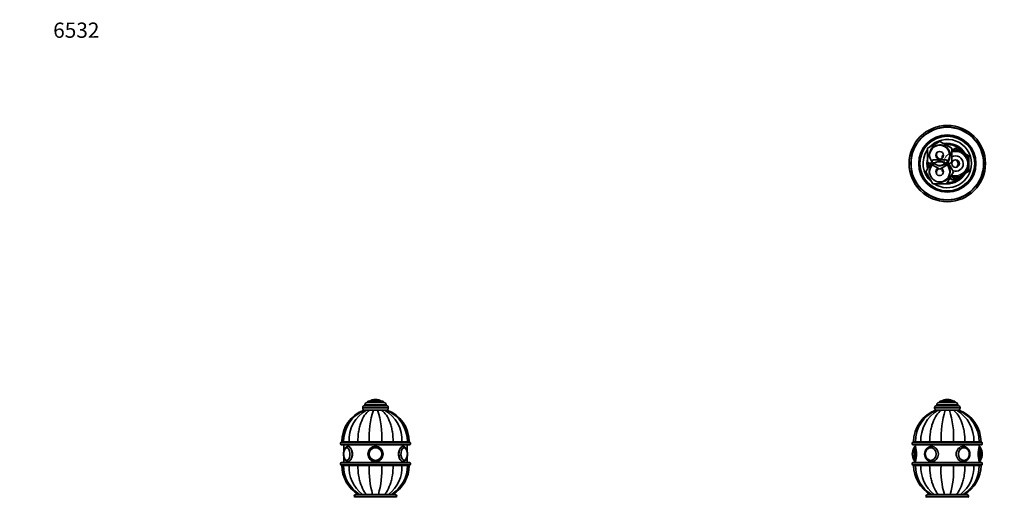
# Model space of a CAD drawing. Units: millimetres. Extents: x 0 to 1478, y 0 to 1758.
# Drawn here: x 0 to 774, y 1382 to 1758 of the extents above; entities that cross this region are included whole.
import ezdxf
from ezdxf import colors
from ezdxf.entities.mleader import LeaderData, LeaderLine
from ezdxf.math import Vec2, Vec3

# ---------------------------------------------------------------- set-up
doc = ezdxf.new("R2010")
doc.units = ezdxf.units.MM
for name, color, linetype in [('DV1_Défaut', 7, 'Continuous'), ('DV2_Défaut', 7, 'Continuous'), ('DV7_Défaut', 7, 'Continuous'), ('Défaut', 7, 'Continuous')]:
    doc.layers.add(name, color=color, linetype=linetype)

# ---------------------------------------------------------------- blocks, each defined once
blk = doc.blocks.new('_DOT')
at = {"color": 0}
blk.add_line((0, 0), (-1, 0), dxfattribs=at)
at = {"color": 0, "const_width": 0.333}
blk.add_lwpolyline([(-0.1665, 0, 1), (0.1665, 0, 1)], format="xyb", close=True, dxfattribs=at)
blk = doc.blocks.new('SE')
at = {"layer": 'DV1_Défaut', "color": 7, "linetype": 'Continuous', "lineweight": 35}
for p, q in [((720.23, 1454.25), (737.23, 1454.25)), ((720.48, 1455.25), (720.48, 1454.25)), ((721.98, 1456.75), (735.48, 1456.75)), ((722.73, 1457.75), (734.73, 1457.75)), ((722.73, 1457.75), (722.73, 1456.75)), ((728.73, 1459.25), (728.73, 1459.25)), ((734.73, 1456.75), (734.73, 1457.75)), ((736.98, 1454.25), (736.98, 1455.25)), ((718.73, 1452.75), (718.73, 1452.25)), ((720.24, 1450.75), (719.74, 1450.75)), ((720.24, 1450.75), (721.62, 1450.75)), ((721.62, 1450.75), (723.98, 1450.75)), ((722.93, 1450.75), (723.93, 1450.75)), ((723.98, 1450.75), (727.06, 1450.75)), ((723.99, 1450.75), (724.02, 1450.75)), ((730.39, 1450.75), (727.06, 1450.75)), ((727.1, 1450.75), (730.35, 1450.75)), ((733.47, 1450.75), (730.39, 1450.75)), ((730.45, 1450.75), (734.49, 1450.75)), ((735.83, 1450.75), (733.47, 1450.75)), ((735.78, 1450.75), (735.8, 1450.75)), ((737.21, 1450.75), (735.83, 1450.75)), ((737.22, 1450.75), (737.71, 1450.75)), ((738.73, 1452.25), (738.73, 1452.75)), ((701.23, 1425.05), (701.23, 1424.05)), ((755.73, 1425.55), (701.73, 1425.55)), ((701.73, 1423.55), (755.73, 1423.55)), ((703.71, 1425.75), (702.23, 1425.75)), ((703.71, 1425.65), (702.23, 1425.65)), ((702.23, 1425.65), (702.23, 1425.55)), ((707.94, 1425.75), (703.71, 1425.75)), ((703.71, 1425.65), (707.94, 1425.65)), ((703.71, 1425.65), (703.71, 1425.55)), ((703.73, 1423.55), (703.73, 1422.25)), ((714.84, 1425.75), (707.94, 1425.75)), ((707.94, 1425.65), (714.84, 1425.65)), ((707.94, 1425.65), (707.94, 1425.55)), ((723.85, 1425.75), (714.84, 1425.75)), ((714.84, 1425.65), (723.85, 1425.65)), ((714.84, 1425.65), (714.84, 1425.55)), ((733.61, 1425.75), (723.85, 1425.75)), ((723.85, 1425.65), (733.61, 1425.65)), ((723.85, 1425.65), (723.85, 1425.55)), ((742.62, 1425.75), (733.61, 1425.75)), ((733.61, 1425.65), (742.62, 1425.65)), ((733.61, 1425.65), (733.61, 1425.55)), ((749.52, 1425.75), (742.62, 1425.75)), ((742.62, 1425.65), (749.52, 1425.65)), ((742.62, 1425.65), (742.62, 1425.55)), ((753.74, 1425.75), (749.52, 1425.75)), ((749.52, 1425.65), (753.74, 1425.65)), ((749.52, 1425.65), (749.52, 1425.55)), ((753.73, 1422.25), (753.73, 1423.55)), ((753.74, 1425.75), (755.23, 1425.75)), ((753.74, 1425.65), (755.23, 1425.65)), ((753.74, 1425.55), (753.74, 1425.65)), ((755.23, 1425.55), (755.23, 1425.65)), ((756.23, 1424.05), (756.23, 1425.05)), ((701.23, 1416.25), (701.23, 1416.25)), ((702.73, 1411.25), (702.73, 1421.25)), ((715.96, 1421.25), (715.81, 1421.25)), ((741.64, 1421.25), (741.49, 1421.25)), ((754.73, 1421.25), (754.73, 1411.25)), ((756.23, 1416.25), (756.23, 1416.25)), ((701.23, 1409.05), (701.23, 1408.05)), ((755.73, 1409.55), (701.73, 1409.55)), ((703.73, 1410.25), (703.73, 1409.55)), ((715.81, 1411.26), (715.96, 1411.26)), ((716.23, 1410.25), (716.31, 1410.25)), ((741.14, 1410.25), (741.23, 1410.25)), ((741.49, 1411.26), (741.64, 1411.26)), ((753.73, 1409.55), (753.73, 1410.25)), ((756.23, 1408.05), (756.23, 1409.05)), ((701.73, 1407.55), (755.73, 1407.55)), ((703.71, 1407.45), (702.23, 1407.45)), ((702.23, 1407.45), (702.23, 1407.35)), ((703.71, 1407.35), (702.23, 1407.35)), ((703.71, 1407.35), (702.23, 1407.35)), ((703.71, 1407.45), (707.94, 1407.45)), ((703.71, 1407.45), (703.71, 1407.35)), ((703.71, 1407.35), (707.94, 1407.35)), ((703.71, 1407.35), (707.94, 1407.35)), ((707.94, 1407.45), (714.84, 1407.45)), ((707.94, 1407.45), (707.94, 1407.35)), ((707.94, 1407.35), (714.84, 1407.35)), ((707.94, 1407.35), (714.84, 1407.35)), ((714.84, 1407.45), (723.85, 1407.45)), ((714.84, 1407.45), (714.84, 1407.35)), ((714.84, 1407.35), (723.85, 1407.35)), ((714.84, 1407.35), (723.85, 1407.35)), ((723.73, 1407.55), (723.73, 1407.45)), ((723.85, 1407.45), (733.61, 1407.45)), ((723.85, 1407.45), (723.85, 1407.35)), ((723.85, 1407.35), (733.61, 1407.35)), ((723.85, 1407.35), (733.61, 1407.35)), ((733.61, 1407.45), (742.62, 1407.45)), ((733.61, 1407.45), (733.61, 1407.35)), ((733.61, 1407.35), (742.62, 1407.35)), ((733.61, 1407.35), (742.62, 1407.35)), ((733.73, 1407.45), (733.73, 1407.55)), ((742.62, 1407.45), (749.52, 1407.45)), ((742.62, 1407.45), (742.62, 1407.35)), ((742.62, 1407.35), (749.52, 1407.35)), ((742.62, 1407.35), (749.52, 1407.35)), ((749.52, 1407.45), (753.74, 1407.45)), ((749.52, 1407.45), (749.52, 1407.35)), ((749.52, 1407.35), (753.74, 1407.35)), ((749.52, 1407.35), (753.74, 1407.35)), ((753.74, 1407.45), (755.23, 1407.45)), ((753.74, 1407.35), (753.74, 1407.45)), ((753.74, 1407.35), (755.23, 1407.35)), ((753.74, 1407.35), (755.23, 1407.35)), ((755.23, 1407.35), (755.23, 1407.45)), ((711.98, 1383.15), (711.98, 1383.11)), ((713.18, 1384.35), (744.28, 1384.35)), ((745.48, 1383.11), (745.48, 1383.15))]:
    blk.add_line(p, q, dxfattribs=at)
at = {"layer": 'DV1_Défaut', "color": 7, "linetype": 'Continuous', "lineweight": 18}
for p, q in [((720.48, 1455.25), (736.98, 1455.25)), ((723.88, 1457.85), (733.57, 1457.85)), ((718.73, 1452.75), (738.73, 1452.75)), ((718.73, 1452.25), (738.73, 1452.25)), ((701.23, 1425.05), (756.23, 1425.05)), ((756.23, 1424.05), (701.23, 1424.05)), ((702.63, 1411.41), (702.63, 1421.1)), ((703.73, 1410.25), (703.73, 1422.25)), ((753.73, 1422.25), (753.73, 1410.25)), ((754.82, 1421.1), (754.82, 1411.41)), ((701.23, 1409.05), (756.23, 1409.05)), ((756.23, 1408.05), (701.23, 1408.05)), ((724.34, 1407.45), (724.34, 1407.55)), ((733.11, 1407.45), (733.11, 1407.55)), ((711.98, 1383.15), (745.48, 1383.15)), ((711.98, 1383.11), (745.48, 1383.11)), ((712.56, 1382.2), (744.9, 1382.2))]:
    blk.add_line(p, q, dxfattribs=at)
at = {"layer": 'DV1_Défaut', "color": 7, "linetype": 'Continuous', "lineweight": 35}
for centre, radius, start, end in [((720.23, 1452.75), 1.5, 90, 180), ((721.98, 1455.25), 1.5, 90, 180), ((724.06, 1457.58), 0.32, 122.3218, 147.02872), ((728.73, 1450.2), 9.06, 90, 122.3218), ((728.73, 1450.2), 9.06, 57.6782, 90), ((733.4, 1457.58), 0.32, 32.97128, 57.6782), ((735.48, 1455.25), 1.5, 0, 90), ((737.23, 1452.75), 1.5, 0, 90), ((728.83, 1425.75), 26.6, 109.97335, 180), ((730.27, 1426.16), 26.56, 112.17811, 180.87472), ((735.07, 1427.15), 27.17, 119.66989, 182.93895), ((720.23, 1452.25), 1.5, 180, 270), ((797.21, 1429.04), 73.43, 162.79905, 182.56359), ((664.59, 1429.6), 69.12, 356.81321, 17.82415), ((722.38, 1427.15), 27.17, 357.06105, 60.33011), ((727.19, 1426.16), 26.56, 359.13029, 67.82935), ((737.23, 1452.25), 1.5, 270, 0), ((728.63, 1425.75), 26.6, 0, 70.02674), ((701.73, 1425.05), 0.5, 90, 180), ((701.73, 1424.05), 0.5, 180, 270), ((755.73, 1425.05), 0.5, 0, 90), ((755.73, 1424.05), 0.5, 270, 0), ((710.29, 1416.25), 9.06, 147.6782, 180), ((710.29, 1416.25), 9.06, 180, 212.3218), ((702.9, 1420.93), 0.32, 122.97128, 147.6782), ((703.73, 1421.25), 1, 90, 180), ((679.43, 1416.25), 25.02, 346.12707, 13.87293), ((716.36, 1416.45), 4.92, 109.8288, 182.2517), ((716.36, 1416.06), 4.92, 177.72994, 250.20503), ((778.02, 1416.25), 25.02, 166.12707, 193.87293), ((753.73, 1421.25), 1, 0, 90), ((754.55, 1420.93), 0.32, 32.3218, 57.02872), ((747.17, 1416.25), 9.06, 0, 32.3218), ((747.17, 1416.25), 9.06, 327.6782, 0), ((701.73, 1409.05), 0.5, 90, 180), ((701.73, 1408.05), 0.5, 180, 270), ((702.9, 1411.58), 0.32, 212.3218, 237.02872), ((703.73, 1411.25), 1, 180, 270), ((753.73, 1411.25), 1, 270, 0), ((754.55, 1411.58), 0.32, 302.97128, 327.6782), ((755.73, 1409.05), 0.5, 0, 90), ((755.73, 1408.05), 0.5, 270, 0), ((728.83, 1407.35), 26.6, 180, 239.84409), ((730.27, 1406.95), 26.56, 179.13029, 238.10783), ((735.07, 1405.96), 27.17, 177.06105, 232.13821), ((792.86, 1403.51), 69.12, 176.81321, 196.0564), ((660.25, 1404.07), 73.43, 344.45751, 2.56359), ((722.38, 1405.96), 27.17, 307.86179, 2.93895), ((727.19, 1406.95), 26.56, 301.89128, 0.87472), ((728.63, 1407.35), 26.6, 300.15591, 0), ((713.18, 1383.15), 1.2, 90, 180), ((712.98, 1383.11), 1, 180, 245.32315), ((744.28, 1383.15), 1.2, 0, 90), ((744.48, 1383.11), 1, 294.67685, 0)]:
    blk.add_arc(centre, radius, start, end, dxfattribs=at)
for centre, major_axis in [((715.73, 1416.25), (0, 5)), ((741.73, 1416.25), (0, -5))]:
    blk.add_ellipse(centre, major_axis=major_axis, ratio=0.866025, dxfattribs=at)
at = {"layer": 'DV1_Défaut', "color": 7, "linetype": 'Continuous', "lineweight": 18}
for centre in [(715.68, 1416.25), (741.78, 1416.25)]:
    blk.add_ellipse(centre, major_axis=(0, 4.84), ratio=0.866025, dxfattribs=at)
at = {"layer": 'DV1_Défaut', "color": 7, "linetype": 'Continuous', "lineweight": 35}
for centre, major_axis, start_param, end_param in [((715.81, 1416.25), (0, 4.99), 0, 0.256814), ((715.81, 1416.25), (0, 4.99), 6.220122, 6.283185), ((716.23, 1416.25), (0, 6), 6.274704, 6.283185), ((741.23, 1416.25), (0, -6), 3.133111, 3.141593), ((741.64, 1416.25), (0, 4.99), 0, 0.063081), ((741.64, 1416.25), (0, 4.99), 6.029235, 6.283185), ((715.81, 1416.25), (0, 4.99), 2.884831, 3.204657), ((741.64, 1416.25), (0, 4.99), 3.078513, 3.393087)]:
    blk.add_ellipse(centre, major_axis=major_axis, ratio=0.866025, start_param=start_param, end_param=end_param, dxfattribs=at)
at = {"layer": 'DV1_Défaut', "color": 7, "linetype": 'Continuous', "lineweight": 18}
for centre, major_axis, start_param, end_param in [((716.23, 1416.25), (0, 6), 3.143237, 6.274704), ((741.23, 1416.25), (0, -6), 3.141593, 6.283185), ((741.23, 1416.25), (0, -6), 0, 0.001644)]:
    blk.add_ellipse(centre, major_axis=major_axis, ratio=0.866025, start_param=start_param, end_param=end_param, dxfattribs=at)
at = {"layer": 'DV1_Défaut', "color": 7, "linetype": 'Continuous', "lineweight": 35}
for points, knots in [([(714.84, 1425.75), (714.84, 1428.43), (715.04, 1431.05), (715.65, 1434.87), (715.91, 1436.14), (716.51, 1438.55), (716.86, 1439.71), (718.05, 1443.04), (719.05, 1445.08), (721.31, 1448.43), (722.61, 1449.81), (723.98, 1450.75)], [0, 0, 0, 0, 0.25, 0.25, 0.375, 0.375, 0.5, 0.5, 0.75, 0.75, 1, 1, 1, 1]), ([(742.62, 1425.75), (742.62, 1428.43), (742.42, 1431.05), (741.81, 1434.87), (741.55, 1436.14), (740.95, 1438.55), (740.6, 1439.71), (739.41, 1443.04), (738.41, 1445.08), (736.15, 1448.43), (734.85, 1449.81), (733.47, 1450.75)], [0, 0, 0, 0, 0.25, 0.25, 0.375, 0.375, 0.5, 0.5, 0.75, 0.75, 1, 1, 1, 1]), ([(716.27, 1422.25), (716.19, 1422.25), (715.97, 1422.25), (715.58, 1422.22), (715.13, 1422.13), (714.69, 1422.01), (714.27, 1421.84), (713.85, 1421.63), (713.45, 1421.39), (713.08, 1421.11), (712.72, 1420.79), (712.39, 1420.44), (712.09, 1420.05), (711.82, 1419.64), (711.58, 1419.21), (711.37, 1418.75), (711.2, 1418.28), (711.07, 1417.79), (710.97, 1417.29), (710.91, 1416.77), (710.9, 1416.45), (710.9, 1416.25)], [0, 0, 0, 0, 0.028267, 0.081398, 0.134516, 0.187665, 0.240886, 0.294211, 0.347668, 0.401273, 0.455033, 0.508946, 0.563004, 0.617192, 0.671494, 0.725892, 0.78037, 0.834912, 0.889506, 0.944141, 1, 1, 1, 1]), ([(710.9, 1416.25), (710.9, 1416.15), (710.9, 1415.9), (710.94, 1415.45), (711.02, 1414.95), (711.14, 1414.45), (711.29, 1413.97), (711.48, 1413.5), (711.71, 1413.05), (711.97, 1412.63), (712.26, 1412.23), (712.58, 1411.86), (712.93, 1411.53), (713.3, 1411.23), (713.7, 1410.96), (714.11, 1410.74), (714.53, 1410.56), (714.97, 1410.41), (715.42, 1410.32), (715.85, 1410.26), (716.1, 1410.26), (716.24, 1410.26)], [0, 0, 0, 0, 0.03073, 0.085665, 0.140625, 0.195591, 0.250554, 0.305502, 0.36042, 0.415293, 0.470098, 0.524814, 0.579417, 0.633883, 0.688193, 0.742335, 0.796303, 0.850101, 0.903746, 0.957263, 1, 1, 1, 1]), ([(716.23, 1410.25), (717.59, 1410.25), (719.03, 1410.9), (721.13, 1413.11), (721.79, 1414.67), (721.79, 1417.83), (721.13, 1419.39), (719.04, 1421.6), (717.61, 1422.25), (716.23, 1422.25)], [0, 0, 0, 0, 0.249872, 0.249872, 0.499915, 0.499915, 0.749957, 0.749957, 1, 1, 1, 1]), ([(741.23, 1422.25), (739.85, 1422.25), (738.42, 1421.6), (736.32, 1419.39), (735.67, 1417.83), (735.67, 1414.69), (736.31, 1413.12), (738.43, 1410.9), (739.87, 1410.25), (741.28, 1410.25), (741.33, 1410.25), (741.38, 1410.26)], [0, 0, 0, 0, 0.2476, 0.2476, 0.4952, 0.4952, 0.7428, 0.7428, 0.9904, 0.9904, 1, 1, 1, 1]), ([(741.24, 1410.26), (741.27, 1410.26), (741.44, 1410.25), (741.78, 1410.28), (742.23, 1410.35), (742.67, 1410.47), (743.1, 1410.63), (743.52, 1410.83), (743.92, 1411.06), (744.3, 1411.34), (744.66, 1411.65), (745, 1412), (745.3, 1412.37), (745.58, 1412.78), (745.83, 1413.21), (746.04, 1413.66), (746.22, 1414.13), (746.36, 1414.62), (746.47, 1415.12), (746.53, 1415.62), (746.56, 1416.14), (746.55, 1416.65), (746.5, 1417.16), (746.42, 1417.66), (746.29, 1418.16), (746.13, 1418.64), (745.93, 1419.1), (745.69, 1419.55), (745.43, 1419.96), (745.13, 1420.36), (744.8, 1420.72), (744.45, 1421.05), (744.07, 1421.34), (743.68, 1421.59), (743.26, 1421.81), (742.83, 1421.98), (742.39, 1422.12), (741.94, 1422.21), (741.56, 1422.25), (741.35, 1422.25), (741.27, 1422.25)], [0, 0, 0, 0, 0.005367, 0.032168, 0.05896, 0.085762, 0.112597, 0.139481, 0.16643, 0.193451, 0.220551, 0.247728, 0.274979, 0.302298, 0.329675, 0.357104, 0.384574, 0.412078, 0.43961, 0.467163, 0.494734, 0.522318, 0.549912, 0.577511, 0.605113, 0.632712, 0.660303, 0.687877, 0.715426, 0.742938, 0.770404, 0.797809, 0.825145, 0.8524, 0.87957, 0.906652, 0.933651, 0.960574, 0.987437, 1, 1, 1, 1]), ([(742.74, 1411.42), (742.74, 1411.42), (742.87, 1411.45), (743.13, 1411.56), (743.51, 1411.73), (743.87, 1411.95), (744.21, 1412.21), (744.53, 1412.5), (744.82, 1412.82), (745.09, 1413.17), (745.32, 1413.55), (745.53, 1413.96), (745.7, 1414.38), (745.83, 1414.82), (745.93, 1415.28), (745.99, 1415.74), (746.01, 1416.2), (746, 1416.67), (745.95, 1417.13), (745.86, 1417.59), (745.73, 1418.03), (745.57, 1418.46), (745.37, 1418.87), (745.14, 1419.26), (744.88, 1419.62), (744.59, 1419.95), (744.27, 1420.25), (743.94, 1420.51), (743.58, 1420.74), (743.21, 1420.92), (742.92, 1421.04), (742.77, 1421.07), (742.75, 1421.08)], [0, 0, 0, 0, 0.000272, 0.03547, 0.070701, 0.105975, 0.141298, 0.176671, 0.212092, 0.247556, 0.283058, 0.318591, 0.35415, 0.389728, 0.425322, 0.460927, 0.496542, 0.532163, 0.56779, 0.603419, 0.639049, 0.674676, 0.710297, 0.745906, 0.781497, 0.817064, 0.852597, 0.888089, 0.923532, 0.958921, 0.994255, 1, 1, 1, 1]), ([(714.84, 1407.35), (714.84, 1404.68), (715.04, 1402.06), (715.65, 1398.23), (715.91, 1396.97), (716.51, 1394.55), (716.86, 1393.4), (718.05, 1390.07), (719.05, 1388.03), (720.67, 1385.62), (721.19, 1384.95), (721.74, 1384.35)], [0, 0, 0, 0, 0.291136, 0.291136, 0.436704, 0.436704, 0.582272, 0.582272, 0.873408, 0.873408, 1, 1, 1, 1]), ([(742.62, 1407.35), (742.62, 1404.68), (742.42, 1402.06), (741.81, 1398.23), (741.55, 1396.97), (740.95, 1394.55), (740.6, 1393.4), (739.41, 1390.07), (738.41, 1388.03), (736.79, 1385.62), (736.26, 1384.95), (735.72, 1384.35)], [0, 0, 0, 0, 0.291136, 0.291136, 0.436704, 0.436704, 0.582272, 0.582272, 0.873408, 0.873408, 1, 1, 1, 1])]:
    blk.add_open_spline(points, degree=3, knots=knots, dxfattribs=at)
for points in [[(716.23, 1422.25), (716.21, 1422.25), (716.19, 1422.25), (716.18, 1422.25)], [(741.37, 1422.25), (741.33, 1422.25), (741.28, 1422.25), (741.23, 1422.25)]]:
    blk.add_open_spline(points, degree=3, dxfattribs=at)
blk = doc.blocks.new('SE1')
at = {"layer": 'DV2_Défaut', "color": 7, "linetype": 'Continuous', "lineweight": 35}
for p, q in [((713.23, 1656.65), (722.73, 1662.14)), ((713.23, 1645.68), (713.23, 1656.65)), ((722.73, 1662.14), (732.23, 1656.65)), ((732.23, 1655.06), (735.23, 1656.79)), ((732.23, 1656.65), (732.23, 1645.68)), ((735.23, 1656.79), (740.48, 1653.76)), ((711.76, 1638.17), (717.24, 1647.67)), ((717.24, 1647.67), (728.21, 1647.67)), ((724.73, 1650.73), (725.72, 1651.3)), ((724.73, 1648.93), (724.73, 1650.73)), ((728.21, 1647.67), (733.7, 1638.17)), ((740.48, 1653.76), (745.73, 1650.73)), ((745.73, 1650.73), (745.73, 1644.67)), ((722.73, 1640.2), (713.23, 1645.68)), ((732.23, 1645.68), (722.73, 1640.2)), ((724.73, 1638.6), (724.73, 1640.4)), ((745.73, 1644.67), (745.73, 1638.6)), ((717.24, 1628.67), (711.76, 1638.17)), ((725.72, 1638.03), (724.73, 1638.6)), ((733.7, 1638.17), (728.21, 1628.67)), ((735.23, 1632.54), (731.64, 1634.61)), ((740.48, 1635.57), (735.23, 1632.54)), ((745.73, 1638.6), (740.48, 1635.57)), ((728.21, 1628.67), (717.24, 1628.67))]:
    blk.add_line(p, q, dxfattribs=at)
for centre, radius in [((728.73, 1644.67), 30), ((728.73, 1644.67), 28.65), ((728.73, 1644.67), 28.5), ((728.73, 1644.67), 22.5), ((728.73, 1644.67), 21.5), ((722.73, 1651.17), 7.9), ((722.73, 1651.17), 3), ((735.23, 1644.67), 3), ((722.73, 1638.17), 7.9)]:
    blk.add_circle(centre, radius, dxfattribs=at)
for centre, radius, start, end in [((728.73, 1644.67), 19, 0, 137.41412), ((728.73, 1644.67), 19, 144.6655, 229.17246), ((728.73, 1644.67), 16, 29.24648, 100.7054), ((728.73, 1644.67), 15, 36.44354, 96.03956), ((728.73, 1644.67), 16, 165.63849, 194.32528), ((723.73, 1651.67), 3.5, 150.84815, 261.58663), ((735.23, 1644.67), 10.5, 0, 106.60155), ((735.23, 1644.67), 6, 0, 120), ((733.73, 1644.67), 3.5, 301.2775, 58.12523), ((728.73, 1644.67), 15, 177.26171, 190.2638), ((728.73, 1644.67), 19, 237.3631, 0), ((722.73, 1638.17), 3, 114.11855, 0), ((723.73, 1637.67), 3.5, 120.98581, 207.57546), ((722.73, 1638.17), 3, 0, 65.88145), ((735.23, 1644.67), 10.5, 250.56221, 0), ((735.23, 1644.67), 6, 250.31022, 0), ((728.73, 1644.67), 16, 268.1717, 330.75352), ((728.73, 1644.67), 15, 270.23779, 323.55646), ((733.23, 1634.67), 2.85, 211.87988, 312.86359), ((733.23, 1634.67), 2.5, 207.49952, 310.37282)]:
    blk.add_arc(centre, radius, start, end, dxfattribs=at)
at = {"layer": 'DV2_Défaut', "color": 7, "linetype": 'Continuous', "lineweight": 18}
for centre, radius, start, end in [((722.73, 1651.17), 8.5, 255, 195), ((735.23, 1644.67), 9.32, 255, 195), ((735.23, 1644.67), 10, 0, 107.4576), ((722.73, 1638.17), 8.5, 255, 195), ((735.23, 1644.67), 10, 251.09686, 0)]:
    blk.add_arc(centre, radius, start, end, dxfattribs=at)
blk = doc.blocks.new('SE6')
at = {"layer": 'DV7_Défaut', "color": 7, "linetype": 'Continuous', "lineweight": 35}
for p, q in [((288.02, 1454.25), (271.02, 1454.25)), ((271.27, 1455.25), (271.27, 1454.25)), ((286.27, 1456.75), (272.77, 1456.75)), ((285.52, 1457.75), (273.52, 1457.75)), ((273.52, 1457.75), (273.52, 1456.75)), ((279.52, 1459.25), (279.52, 1459.25)), ((285.52, 1456.75), (285.52, 1457.75)), ((287.77, 1454.25), (287.77, 1455.25)), ((269.52, 1452.75), (269.52, 1452.25)), ((270.53, 1450.75), (271.02, 1450.75)), ((272.41, 1450.75), (271.03, 1450.75)), ((272.37, 1450.75), (272.14, 1450.75)), ((274.77, 1450.75), (272.41, 1450.75)), ((277.85, 1450.75), (274.77, 1450.75)), ((274.82, 1450.75), (274.78, 1450.75)), ((281.18, 1450.75), (277.85, 1450.75)), ((281.23, 1450.75), (277.89, 1450.75)), ((284.26, 1450.75), (281.18, 1450.75)), ((286.62, 1450.75), (284.26, 1450.75)), ((286.69, 1450.75), (286.6, 1450.75)), ((288, 1450.75), (286.62, 1450.75)), ((288, 1450.75), (288.5, 1450.75)), ((289.52, 1452.25), (289.52, 1452.75)), ((252.02, 1425.05), (252.02, 1424.05)), ((306.52, 1425.55), (252.52, 1425.55)), ((306.52, 1423.55), (252.52, 1423.55)), ((254.5, 1425.75), (253.02, 1425.75)), ((254.5, 1425.65), (253.02, 1425.65)), ((253.02, 1425.65), (253.02, 1425.55)), ((258.73, 1425.75), (254.5, 1425.75)), ((254.5, 1425.65), (258.73, 1425.65)), ((254.5, 1425.65), (254.5, 1425.55)), ((254.52, 1423.55), (254.52, 1418.05)), ((265.63, 1425.75), (258.73, 1425.75)), ((258.73, 1425.65), (265.63, 1425.65)), ((258.73, 1425.65), (258.73, 1425.55)), ((274.64, 1425.75), (265.63, 1425.75)), ((265.63, 1425.65), (274.64, 1425.65)), ((265.63, 1425.65), (265.63, 1425.55)), ((284.39, 1425.75), (274.64, 1425.75)), ((274.64, 1425.65), (284.39, 1425.65)), ((274.64, 1425.65), (274.64, 1425.55)), ((293.41, 1425.75), (284.39, 1425.75)), ((284.39, 1425.65), (293.41, 1425.65)), ((284.39, 1425.65), (284.39, 1425.55)), ((300.3, 1425.75), (293.41, 1425.75)), ((293.41, 1425.65), (300.3, 1425.65)), ((293.41, 1425.65), (293.41, 1425.55)), ((304.53, 1425.75), (300.3, 1425.75)), ((300.3, 1425.65), (304.53, 1425.65)), ((300.3, 1425.65), (300.3, 1425.55)), ((304.52, 1418.03), (304.52, 1423.55)), ((304.53, 1425.75), (306.02, 1425.75)), ((304.53, 1425.65), (306.02, 1425.65)), ((304.53, 1425.55), (304.53, 1425.65)), ((306.02, 1425.55), (306.02, 1425.65)), ((307.02, 1424.05), (307.02, 1425.05)), ((252.02, 1409.05), (252.02, 1408.05)), ((306.52, 1409.55), (252.52, 1409.55)), ((254.52, 1414.46), (254.52, 1409.55)), ((257.87, 1410.25), (257.92, 1410.25)), ((301.11, 1410.25), (301.17, 1410.25)), ((304.52, 1409.55), (304.52, 1414.47)), ((307.02, 1408.05), (307.02, 1409.05)), ((306.52, 1407.55), (252.52, 1407.55)), ((253.02, 1407.45), (254.5, 1407.45)), ((253.02, 1407.45), (253.02, 1407.35)), ((254.5, 1407.35), (253.02, 1407.35)), ((253.02, 1407.35), (254.5, 1407.35)), ((254.5, 1407.45), (258.73, 1407.45)), ((254.5, 1407.45), (254.5, 1407.35)), ((254.5, 1407.35), (258.73, 1407.35)), ((254.5, 1407.35), (258.73, 1407.35)), ((258.73, 1407.45), (265.63, 1407.45)), ((258.73, 1407.45), (258.73, 1407.35)), ((258.73, 1407.35), (265.63, 1407.35)), ((258.73, 1407.35), (265.63, 1407.35)), ((265.63, 1407.45), (274.64, 1407.45)), ((265.63, 1407.45), (265.63, 1407.35)), ((265.63, 1407.35), (274.64, 1407.35)), ((265.63, 1407.35), (274.64, 1407.35)), ((274.52, 1407.55), (274.52, 1407.45)), ((274.64, 1407.45), (284.39, 1407.45)), ((274.64, 1407.45), (274.64, 1407.35)), ((274.64, 1407.35), (284.39, 1407.35)), ((274.64, 1407.35), (284.39, 1407.35)), ((284.39, 1407.45), (293.41, 1407.45)), ((284.39, 1407.45), (284.39, 1407.35)), ((284.39, 1407.35), (293.41, 1407.35)), ((284.39, 1407.35), (293.41, 1407.35)), ((284.52, 1407.45), (284.52, 1407.55)), ((293.41, 1407.45), (300.3, 1407.45)), ((293.41, 1407.45), (293.41, 1407.35)), ((293.41, 1407.35), (300.3, 1407.35)), ((293.41, 1407.35), (300.3, 1407.35)), ((300.3, 1407.45), (304.53, 1407.45)), ((300.3, 1407.45), (300.3, 1407.35)), ((300.3, 1407.35), (304.53, 1407.35)), ((300.3, 1407.35), (304.53, 1407.35)), ((304.53, 1407.45), (306.02, 1407.45)), ((304.53, 1407.35), (304.53, 1407.45)), ((304.53, 1407.35), (306.02, 1407.35)), ((304.53, 1407.35), (306.02, 1407.35)), ((306.02, 1407.35), (306.02, 1407.45)), ((262.77, 1383.15), (262.77, 1383.11)), ((295.07, 1384.35), (263.97, 1384.35)), ((296.27, 1383.11), (296.27, 1383.15))]:
    blk.add_line(p, q, dxfattribs=at)
at = {"layer": 'DV7_Défaut', "color": 7, "linetype": 'Continuous', "lineweight": 18}
for p, q in [((287.77, 1455.25), (271.27, 1455.25)), ((284.36, 1457.85), (274.67, 1457.85)), ((289.52, 1452.75), (269.52, 1452.75)), ((289.52, 1452.25), (269.52, 1452.25)), ((307.02, 1425.05), (252.02, 1425.05)), ((307.02, 1424.05), (252.02, 1424.05)), ((307.02, 1409.05), (252.02, 1409.05)), ((307.02, 1408.05), (252.02, 1408.05)), ((275.13, 1407.45), (275.13, 1407.55)), ((283.9, 1407.45), (283.9, 1407.55)), ((296.27, 1383.15), (262.77, 1383.15)), ((296.27, 1383.11), (262.77, 1383.11)), ((295.68, 1382.2), (263.35, 1382.2))]:
    blk.add_line(p, q, dxfattribs=at)
at = {"layer": 'DV7_Défaut', "color": 7, "linetype": 'Continuous', "lineweight": 35}
for radius in [6, 6, 4.99, 5]:
    blk.add_circle((279.52, 1416.25), radius, dxfattribs=at)
at = {"layer": 'DV7_Défaut', "color": 7, "linetype": 'Continuous', "lineweight": 18}
blk.add_circle((279.52, 1416.25), 4.84, dxfattribs=at)
at = {"layer": 'DV7_Défaut', "color": 7, "linetype": 'Continuous', "lineweight": 35}
for centre, radius, start, end in [((271.02, 1452.75), 1.5, 90, 180), ((272.77, 1455.25), 1.5, 90, 180), ((274.84, 1457.58), 0.32, 122.3218, 147.02872), ((279.52, 1450.2), 9.06, 90, 122.3218), ((279.52, 1450.2), 9.06, 57.6782, 90), ((284.19, 1457.58), 0.32, 32.97128, 57.6782), ((286.27, 1455.25), 1.5, 0, 90), ((288.02, 1452.75), 1.5, 0, 90), ((279.62, 1425.75), 26.6, 109.95756, 180), ((281.06, 1426.16), 26.56, 112.17475, 180.87481), ((285.86, 1427.15), 27.17, 119.66989, 182.93895), ((271.02, 1452.25), 1.5, 180, 270), ((348, 1429.04), 73.43, 162.79905, 182.56359), ((211.04, 1429.04), 73.43, 357.43641, 17.20095), ((273.17, 1427.15), 27.17, 357.06105, 60.33011), ((277.98, 1426.16), 26.56, 359.13051, 67.82274), ((288.02, 1452.25), 1.5, 270, 0), ((279.42, 1425.75), 26.6, 0, 70.04006), ((252.52, 1425.05), 0.5, 90, 180), ((252.52, 1424.05), 0.5, 180, 270), ((306.52, 1425.05), 0.5, 0, 90), ((306.52, 1424.05), 0.5, 270, 0), ((263.12, 1416.28), 8.64, 167.05423, 180.17105), ((263.3, 1416.24), 8.81, 179.92755, 192.54567), ((295.64, 1416.25), 8.91, 347.35568, 12.55132), ((252.52, 1409.05), 0.5, 90, 180), ((252.52, 1408.05), 0.5, 180, 270), ((306.52, 1409.05), 0.5, 0, 90), ((306.52, 1408.05), 0.5, 270, 0), ((279.62, 1407.35), 26.6, 180, 239.84409), ((281.06, 1406.95), 26.56, 179.13018, 238.108), ((285.86, 1405.96), 27.17, 177.06105, 232.13821), ((348, 1404.07), 73.43, 177.43641, 195.54249), ((211.04, 1404.07), 73.43, 344.45751, 2.56359), ((273.17, 1405.96), 27.17, 307.86179, 2.93895), ((277.98, 1406.95), 26.56, 301.89165, 0.87456), ((279.42, 1407.35), 26.6, 300.15591, 0), ((263.97, 1383.15), 1.2, 90, 180), ((263.77, 1383.11), 1, 180, 245.32315), ((295.07, 1383.15), 1.2, 0, 90), ((295.27, 1383.11), 1, 294.67685, 0)]:
    blk.add_arc(centre, radius, start, end, dxfattribs=at)
for centre, major_axis, start_param, end_param in [((257, 1416.25), (0, 5), 0, 1.196487), ((257, 1416.25), (0, 5), 1.957751, 6.283185), ((256.92, 1416.25), (0, 4.84), 0.758309, 1.153156), ((302.03, 1416.25), (0, -5), 1.945053, 6.283185), ((302.12, 1416.25), (0, -4.84), 1.982734, 2.354648), ((256.92, 1416.25), (0, 4.84), 1.981274, 2.334578), ((302.03, 1416.25), (0, -5), 0, 1.204931), ((302.12, 1416.25), (0, -4.84), 0.725852, 1.154668)]:
    blk.add_ellipse(centre, major_axis=major_axis, ratio=0.5, start_param=start_param, end_param=end_param, dxfattribs=at)
at = {"layer": 'DV7_Défaut', "color": 7, "linetype": 'Continuous', "lineweight": 18}
for centre, major_axis, start_param, end_param in [((256.92, 1416.25), (0, 4.84), 2.334578, 6.283185), ((256.92, 1416.25), (0, 4.84), 0, 0.758309), ((257.87, 1416.25), (0, 6), 3.142516, 6.283144), ((301.17, 1416.25), (0, 6), 0, 3.142516), ((302.12, 1416.25), (0, -4.84), 2.354648, 6.283185), ((301.17, 1416.25), (0, 6), 6.283144, 6.283185), ((302.12, 1416.25), (0, -4.84), 0, 0.725852)]:
    blk.add_ellipse(centre, major_axis=major_axis, ratio=0.5, start_param=start_param, end_param=end_param, dxfattribs=at)
at = {"layer": 'DV7_Défaut', "color": 7, "linetype": 'Continuous', "lineweight": 35}
for points, knots in [([(265.63, 1425.75), (265.63, 1428.43), (265.83, 1431.05), (266.44, 1434.87), (266.69, 1436.14), (267.3, 1438.55), (267.65, 1439.71), (268.84, 1443.04), (269.83, 1445.08), (272.1, 1448.43), (273.4, 1449.81), (274.77, 1450.75)], [0, 0, 0, 0, 0.25, 0.25, 0.375, 0.375, 0.5, 0.5, 0.75, 0.75, 1, 1, 1, 1]), ([(293.41, 1425.75), (293.41, 1428.43), (293.2, 1431.05), (292.6, 1434.87), (292.34, 1436.14), (291.74, 1438.55), (291.39, 1439.71), (290.2, 1443.04), (289.2, 1445.08), (286.94, 1448.43), (285.64, 1449.81), (284.26, 1450.75)], [0, 0, 0, 0, 0.25, 0.25, 0.375, 0.375, 0.5, 0.5, 0.75, 0.75, 1, 1, 1, 1]), ([(257.87, 1422.25), (257.75, 1422.25), (257.56, 1422.24), (257.25, 1422.18), (256.96, 1422.07), (256.67, 1421.93), (256.39, 1421.75), (256.13, 1421.52), (255.87, 1421.26), (255.63, 1420.96), (255.41, 1420.62), (255.2, 1420.24), (255.02, 1419.84), (254.85, 1419.41), (254.72, 1418.96), (254.6, 1418.49), (254.51, 1418.01), (254.44, 1417.52), (254.39, 1417.02), (254.37, 1416.59), (254.37, 1416.35), (254.37, 1416.25)], [0, 0, 0, 0, 0.046905, 0.094731, 0.142828, 0.191771, 0.242064, 0.294068, 0.347915, 0.403431, 0.460176, 0.517592, 0.575157, 0.63254, 0.689638, 0.746433, 0.802956, 0.859257, 0.915395, 0.971429, 1, 1, 1, 1]), ([(254.37, 1416.25), (254.37, 1416.16), (254.37, 1415.91), (254.39, 1415.48), (254.44, 1414.98), (254.51, 1414.49), (254.6, 1414.01), (254.72, 1413.54), (254.86, 1413.1), (255.02, 1412.67), (255.2, 1412.26), (255.41, 1411.88), (255.64, 1411.53), (255.9, 1411.21), (256.18, 1410.94), (256.46, 1410.71), (256.76, 1410.53), (257.07, 1410.39), (257.38, 1410.3), (257.66, 1410.26), (257.81, 1410.26), (257.87, 1410.26)], [0, 0, 0, 0, 0.029789, 0.085747, 0.141775, 0.197923, 0.254255, 0.310838, 0.36774, 0.425028, 0.48275, 0.540914, 0.599437, 0.65798, 0.715952, 0.772647, 0.821874, 0.874672, 0.925593, 0.974935, 1, 1, 1, 1]), ([(257.16, 1421.24), (257.12, 1421.24), (257, 1421.25), (256.78, 1421.21), (256.54, 1421.13), (256.3, 1421), (256.06, 1420.84), (255.84, 1420.63), (255.63, 1420.38), (255.43, 1420.1), (255.32, 1419.91), (255.26, 1419.8)], [0, 0, 0, 0, 0.056686, 0.170156, 0.283873, 0.399186, 0.516944, 0.637281, 0.759697, 0.883399, 1, 1, 1, 1]), ([(257.87, 1410.25), (258.65, 1410.25), (259.58, 1410.9), (261.02, 1413.11), (261.5, 1414.67), (261.5, 1417.83), (261.02, 1419.39), (259.59, 1421.6), (258.66, 1422.25), (257.87, 1422.25)], [0, 0, 0, 0, 0.249872, 0.249872, 0.499915, 0.499915, 0.749957, 0.749957, 1, 1, 1, 1]), ([(301.17, 1422.25), (300.37, 1422.25), (299.45, 1421.6), (298.02, 1419.39), (297.54, 1417.83), (297.53, 1414.69), (298.01, 1413.12), (299.45, 1410.9), (300.38, 1410.25), (301.17, 1410.25), (301.17, 1410.25), (301.17, 1410.25)], [0, 0, 0, 0, 0.249957, 0.249957, 0.499915, 0.499915, 0.749872, 0.749872, 0.99983, 0.99983, 1, 1, 1, 1]), ([(301.17, 1410.26), (301.23, 1410.26), (301.37, 1410.26), (301.63, 1410.3), (301.93, 1410.38), (302.23, 1410.5), (302.51, 1410.67), (302.78, 1410.87), (303.04, 1411.12), (303.29, 1411.4), (303.52, 1411.72), (303.74, 1412.08), (303.93, 1412.47), (304.1, 1412.89), (304.26, 1413.33), (304.38, 1413.79), (304.49, 1414.27), (304.57, 1414.75), (304.63, 1415.25), (304.66, 1415.75), (304.67, 1416.26), (304.66, 1416.77), (304.62, 1417.27), (304.57, 1417.76), (304.48, 1418.25), (304.38, 1418.72), (304.25, 1419.18), (304.1, 1419.62), (303.93, 1420.04), (303.73, 1420.43), (303.51, 1420.8), (303.27, 1421.13), (303, 1421.43), (302.73, 1421.68), (302.44, 1421.89), (302.13, 1422.05), (301.82, 1422.17), (301.5, 1422.23), (301.27, 1422.26), (301.17, 1422.25), (301.17, 1422.25)], [0, 0, 0, 0, 0.011634, 0.035597, 0.059551, 0.083793, 0.108596, 0.13418, 0.160671, 0.188059, 0.21618, 0.24477, 0.273562, 0.302317, 0.330947, 0.359426, 0.387759, 0.415968, 0.444082, 0.472129, 0.50014, 0.528144, 0.556166, 0.584232, 0.612372, 0.640621, 0.669011, 0.697578, 0.726351, 0.755346, 0.784551, 0.813883, 0.843086, 0.871838, 0.896974, 0.923954, 0.949939, 0.975013, 0.999423, 1, 1, 1, 1]), ([(303.82, 1419.7), (303.77, 1419.81), (303.66, 1420), (303.47, 1420.3), (303.26, 1420.56), (303.03, 1420.78), (302.79, 1420.97), (302.54, 1421.11), (302.29, 1421.2), (302.06, 1421.24), (301.94, 1421.24), (301.9, 1421.24)], [0, 0, 0, 0, 0.10883, 0.230576, 0.352573, 0.474336, 0.595151, 0.71409, 0.830374, 0.943862, 1, 1, 1, 1]), ([(255.18, 1412.89), (255.21, 1412.81), (255.29, 1412.64), (255.46, 1412.37), (255.66, 1412.09), (255.88, 1411.84), (256.11, 1411.64), (256.36, 1411.47), (256.61, 1411.35), (256.87, 1411.28), (257.05, 1411.26), (257.14, 1411.26), (257.15, 1411.26)], [0, 0, 0, 0, 0.067025, 0.18489, 0.303083, 0.421345, 0.539095, 0.65552, 0.769729, 0.8812, 0.990179, 1, 1, 1, 1]), ([(301.88, 1411.26), (301.97, 1411.27), (302.12, 1411.27), (302.37, 1411.33), (302.61, 1411.44), (302.85, 1411.58), (303.07, 1411.76), (303.29, 1411.99), (303.5, 1412.25), (303.64, 1412.46), (303.69, 1412.57), (303.7, 1412.58)], [0, 0, 0, 0, 0.109343, 0.229354, 0.350319, 0.473475, 0.599381, 0.727836, 0.858116, 0.989377, 1, 1, 1, 1]), ([(265.63, 1407.35), (265.63, 1404.68), (265.83, 1402.06), (266.44, 1398.23), (266.69, 1396.97), (267.3, 1394.55), (267.65, 1393.4), (268.84, 1390.07), (269.83, 1388.03), (271.46, 1385.62), (271.98, 1384.95), (272.53, 1384.35)], [0, 0, 0, 0, 0.291136, 0.291136, 0.436704, 0.436704, 0.582272, 0.582272, 0.873408, 0.873408, 1, 1, 1, 1]), ([(293.41, 1407.35), (293.41, 1404.68), (293.2, 1402.06), (292.6, 1398.23), (292.34, 1396.97), (291.74, 1394.55), (291.39, 1393.4), (290.2, 1390.07), (289.2, 1388.03), (287.58, 1385.62), (287.05, 1384.95), (286.5, 1384.35)], [0, 0, 0, 0, 0.291136, 0.291136, 0.436704, 0.436704, 0.582272, 0.582272, 0.873408, 0.873408, 1, 1, 1, 1])]:
    blk.add_open_spline(points, degree=3, knots=knots, dxfattribs=at)
blk.add_open_spline([(254.37, 1416.63), (254.37, 1416.51), (254.37, 1416.38), (254.37, 1416.25)], degree=3, dxfattribs=at)

msp = doc.modelspace()

# ---------------------------------------------------------------- block references
at = {"layer": 'Défaut'}
for name in ['SE1', 'SE6', 'SE']:
    msp.add_blockref(name, (0, 0), dxfattribs=at)

# ---------------------------------------------------------------- leaders
at = {"layer": 'Défaut', "color": 7, "linetype": 'Continuous', "lineweight": 18}
ml = msp.add_multileader_mtext('Standard', dxfattribs=at)
ml.set_content('{\\pxsm0.9;\\fSolid Edge ISO|b1||i0||c0|p34;\\W1.;23/09/2019\\P}', color=256)
ml.set_leader_properties()
ml.set_arrow_properties(name='DOT')
ml.build(insert=Vec2(0, 0))
ml.multileader.update_dxf_attribs({"leader_type": 0, "dogleg_length": 0, "arrow_head_size": 12})
ctx = ml.context
ctx.base_point, ctx.char_height, ctx.arrow_head_size, ctx.landing_gap_size = Vec3(1390.41, 1750.71), 12, 12, 4.2
notes = []
notes.append((ctx, [(0, (0, 0, 0), (0, 0), (1, 0), 1, [])]))
ctx.mtext.insert = Vec3(1392.41, 1756.83)
ml = msp.add_multileader_mtext('Standard', dxfattribs=at)
ml.set_content('{\\pxsm0.9;\\fArial|b1||i0||c0|p34;\\W1.;6532\\P}', color=256)
ml.set_leader_properties()
ml.set_arrow_properties(name='DOT')
ml.build(insert=Vec2(0, 0))
ml.multileader.update_dxf_attribs({"leader_type": 0, "dogleg_length": 0, "arrow_head_size": 12})
ctx = ml.context
ctx.base_point, ctx.char_height, ctx.arrow_head_size, ctx.landing_gap_size = Vec3(24.31, 1749.47), 12, 12, 4.2
notes.append((ctx, [(0, (0, 0, 0), (0, 0), (1, 0), 1, [])]))
ctx.mtext.insert = Vec3(26.31, 1755.57)
for ctx, leaders in notes:
    for number, flags, end, landing, length, lines in leaders:
        leader = LeaderData()
        leader.index, (leader.has_last_leader_line, leader.has_dogleg_vector, leader.attachment_direction) = number, flags
        leader.last_leader_point, leader.dogleg_vector, leader.dogleg_length = Vec3(end), Vec3(landing), length
        for number, points, colour, breaks in lines:
            line = LeaderLine()
            line.index, line.vertices, line.color, line.breaks = number, Vec3.list(points), colors.encode_raw_color(colour), breaks
            leader.lines.append(line)
        ctx.leaders.append(leader)

doc.saveas('drawing.dxf')
